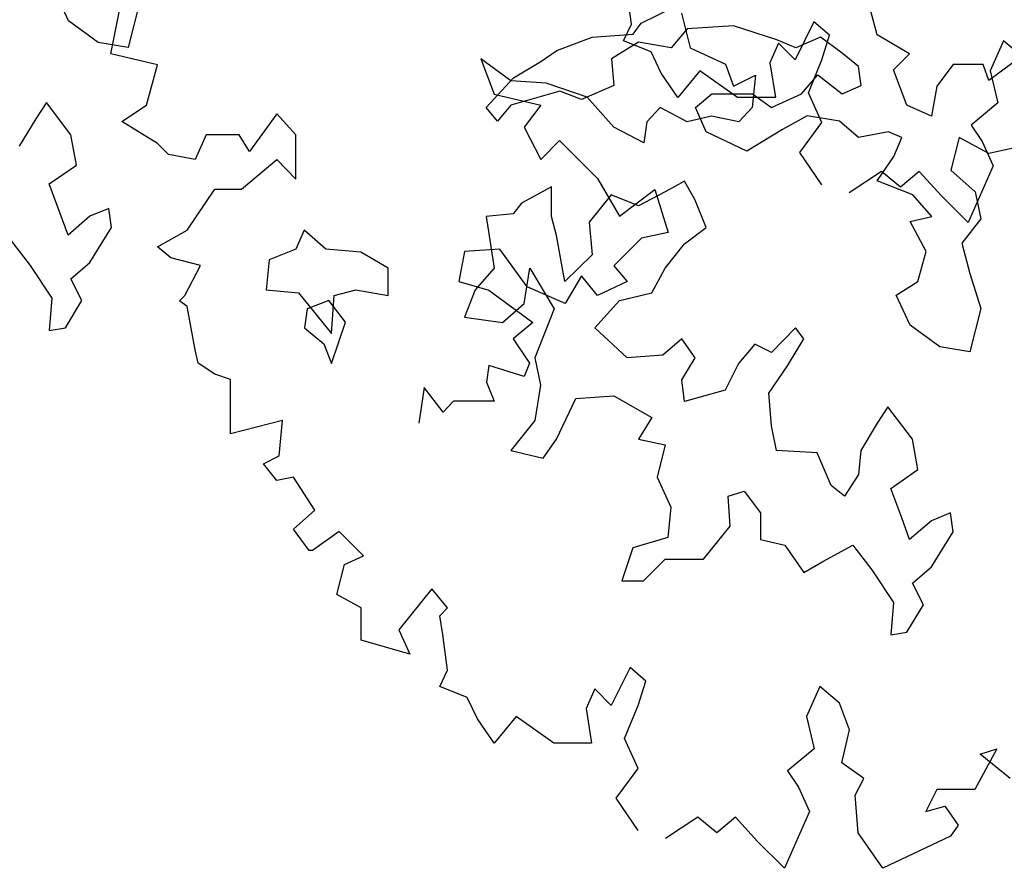
# Model space of a CAD drawing. Units: inches. Extents: x -241 to 646, y -129 to 469.
# Drawn here: x -61 to -56, y -41 to -37 of the extents above; entities that cross this region are included whole.
import ezdxf

# ---------------------------------------------------------------- set-up
doc = ezdxf.new("R2010")
doc.units = ezdxf.units.IN
doc.header["$MEASUREMENT"] = 0
doc.layers.add('G', color=76, linetype='Continuous')

msp = doc.modelspace()

# ---------------------------------------------------------------- linework, layer by layer
at = {"layer": 'G'}
for p, q in [((-61.1703, -36.9899), (-61.2434, -36.8314)), ((-58.2029, -37.0086), (-58.2278, -36.8219)), ((-56.9062, -37.0639), (-56.9647, -36.8469)), ((-60.7974, -36.9021), (-60.8559, -37.1313)), ((-60.9469, -37.1648), (-60.9012, -36.9366)), ((-58.1516, -37.0029), (-57.9786, -36.9176)), ((-57.9386, -36.9498), (-57.893, -37.1323)), ((-61.0143, -37.1045), (-61.1703, -36.9899)), ((-58.2444, -37.0958), (-58.2029, -37.0086)), ((-58.1931, -37.0614), (-58.1516, -37.0029)), ((-57.2406, -36.9962), (-57.3401, -37.1954)), ((-57.1576, -37.0667), (-57.2406, -36.9962)), ((-58.41, -37.0761), (-58.1931, -37.0614)), ((-57.9079, -37.0322), (-57.9932, -37.1321)), ((-57.6642, -37.0175), (-57.9079, -37.0322)), ((-57.4351, -37.0907), (-57.6642, -37.0175)), ((-57.1991, -37.1954), (-57.1576, -37.0667)), ((-56.7356, -37.1638), (-56.9062, -37.0639)), ((-60.8559, -37.1313), (-61.0143, -37.1045)), ((-58.5952, -37.1468), (-58.41, -37.0761)), ((-58.1662, -37.1029), (-58.3076, -37.1907)), ((-58.0992, -37.1539), (-58.2444, -37.0958)), ((-57.9932, -37.1321), (-58.1662, -37.1029)), ((-57.4272, -37.1082), (-57.4729, -37.212)), ((-57.3351, -37.1321), (-57.4351, -37.0907)), ((-57.3401, -37.1954), (-57.4272, -37.1082)), ((-57.206, -37.0761), (-57.3351, -37.1321)), ((-57.0914, -37.1614), (-57.206, -37.0761)), ((-56.241, -37.0958), (-56.3115, -37.2535)), ((-56.1373, -37.1829), (-56.241, -37.0958)), ((-60.7021, -37.2229), (-60.9469, -37.1648)), ((-58.6805, -37.2053), (-58.5952, -37.1468)), ((-58.0453, -37.2659), (-58.0992, -37.1539)), ((-57.893, -37.1323), (-57.7063, -37.2195)), ((-57.0061, -37.2321), (-57.0914, -37.1614)), ((-56.8209, -37.2492), (-56.7356, -37.1638)), ((-60.7602, -37.4345), (-60.7021, -37.2229)), ((-58.9963, -37.1904), (-58.9258, -37.3772)), ((-58.8387, -37.3066), (-58.9963, -37.1904)), ((-58.8243, -37.2906), (-58.6805, -37.2053)), ((-58.3076, -37.1907), (-58.2954, -37.3321)), ((-57.7063, -37.2195), (-57.6649, -37.3357)), ((-57.4729, -37.212), (-57.4438, -37.3945)), ((-57.2696, -37.3696), (-57.1991, -37.1954)), ((-56.5065, -37.2199), (-56.5918, -37.3345)), ((-56.348, -37.2199), (-56.5065, -37.2199)), ((-56.3188, -37.3053), (-56.348, -37.2199)), ((-56.1628, -37.1907), (-56.3188, -37.3053)), ((-57.9582, -37.3945), (-58.0453, -37.2659)), ((-57.842, -37.2535), (-57.9582, -37.3945)), ((-57.6429, -37.3945), (-57.842, -37.2535)), ((-56.9915, -37.3321), (-57.0061, -37.2321)), ((-56.7502, -37.4345), (-56.8209, -37.2492)), ((-56.3115, -37.2535), (-56.27, -37.4236)), ((-58.9681, -37.4467), (-58.8243, -37.2906)), ((-58.652, -37.3191), (-58.8387, -37.3066)), ((-58.4364, -37.3938), (-58.652, -37.3191)), ((-57.6649, -37.3357), (-57.5487, -37.2776)), ((-57.5487, -37.2776), (-57.5653, -37.4477)), ((-57.3059, -37.376), (-57.2206, -37.276)), ((-57.2206, -37.276), (-57.0914, -37.376)), ((-58.9258, -37.3772), (-58.6811, -37.4353)), ((-58.5806, -37.3613), (-58.8389, -37.4345)), ((-58.466, -37.4052), (-58.5806, -37.3613)), ((-58.2954, -37.3321), (-58.466, -37.4052)), ((-57.864, -37.4467), (-57.7787, -37.376)), ((-57.7787, -37.376), (-57.5642, -37.376)), ((-57.5642, -37.376), (-57.4643, -37.4467)), ((-57.4643, -37.4467), (-57.3059, -37.376)), ((-57.1991, -37.5273), (-57.2696, -37.3696)), ((-57.0914, -37.376), (-56.9915, -37.3321)), ((-56.5918, -37.3345), (-56.621, -37.493)), ((-61.2873, -37.4215), (-61.3433, -37.5068)), ((-61.1581, -37.5922), (-61.2873, -37.4215)), ((-58.2953, -37.5514), (-58.4364, -37.3938)), ((-57.4438, -37.3945), (-57.6429, -37.3945)), ((-56.27, -37.4236), (-56.411, -37.5398)), ((-60.8888, -37.5217), (-60.7602, -37.4345)), ((-60.0717, -37.4802), (-60.2168, -37.6794)), ((-59.9721, -37.5922), (-60.0717, -37.4802)), ((-58.9096, -37.5198), (-58.9681, -37.4467)), ((-58.8389, -37.4345), (-58.9096, -37.5198)), ((-58.6811, -37.4353), (-58.7682, -37.5514)), ((-58.0506, -37.4477), (-58.1211, -37.5224)), ((-57.9096, -37.5224), (-58.0506, -37.4477)), ((-57.808, -37.5759), (-57.864, -37.4467)), ((-57.5653, -37.4477), (-57.6358, -37.5224)), ((-56.621, -37.493), (-56.7502, -37.4345)), ((-61.3433, -37.5068), (-61.4311, -37.6507)), ((-60.7021, -37.6379), (-60.8888, -37.5217)), ((-58.1211, -37.5224), (-58.1377, -37.6344)), ((-57.781, -37.4934), (-57.9096, -37.5224)), ((-57.6358, -37.5224), (-57.781, -37.4934)), ((-57.2766, -37.4906), (-57.4058, -37.5637)), ((-57.3152, -37.685), (-57.1991, -37.5273)), ((-57.106, -37.5198), (-57.2766, -37.4906)), ((-57.0061, -37.6052), (-57.106, -37.5198)), ((-58.7682, -37.5514), (-58.6811, -37.7216)), ((-58.1377, -37.6344), (-58.2953, -37.5514)), ((-57.5935, -37.6783), (-57.808, -37.5759)), ((-57.4058, -37.5637), (-57.5935, -37.6783)), ((-56.8477, -37.5759), (-57.0061, -37.6052)), ((-56.777, -37.6052), (-56.8477, -37.5759)), ((-56.411, -37.5398), (-56.3529, -37.6269)), ((-61.1288, -37.7507), (-61.1581, -37.5922)), ((-60.6441, -37.696), (-60.7021, -37.6379)), ((-60.445, -37.5922), (-60.503, -37.7209)), ((-60.2708, -37.5922), (-60.445, -37.5922)), ((-60.2168, -37.6794), (-60.2708, -37.5922)), ((-59.9721, -37.8246), (-59.9721, -37.5922)), ((-58.6811, -37.7216), (-58.5815, -37.622)), ((-58.5815, -37.622), (-58.3824, -37.8212)), ((-56.8184, -37.7051), (-56.777, -37.6052)), ((-56.4748, -37.6052), (-56.5187, -37.7783)), ((-56.3188, -37.6905), (-56.4748, -37.6052)), ((-56.3529, -37.6269), (-56.2949, -37.7556)), ((-57.1991, -37.8551), (-57.3152, -37.685)), ((-56.1311, -37.649), (-56.3188, -37.6905)), ((-60.503, -37.7209), (-60.6441, -37.696)), ((-60.2583, -37.8786), (-60.0717, -37.7209)), ((-60.0717, -37.7209), (-59.9721, -37.8246)), ((-56.9062, -37.8344), (-56.8184, -37.7051)), ((-61.2726, -37.8506), (-61.1288, -37.7507)), ((-56.8839, -37.7846), (-57.0539, -37.8966)), ((-56.7843, -37.8676), (-56.8839, -37.7846)), ((-56.6848, -37.7846), (-56.7843, -37.8676)), ((-56.5686, -37.9132), (-56.6848, -37.7846)), ((-56.5187, -37.7783), (-56.3895, -37.8929)), ((-56.2949, -37.7556), (-56.4276, -38.0543)), ((-58.3824, -37.8212), (-58.2663, -38.0203)), ((-57.9225, -37.8368), (-58.0249, -37.8929)), ((-57.8665, -37.9368), (-57.9225, -37.8368)), ((-56.7185, -37.9075), (-56.9062, -37.8344)), ((-61.2141, -38.0067), (-61.2726, -37.8506)), ((-60.5445, -38.0943), (-60.3994, -37.8786)), ((-60.3994, -37.8786), (-60.2583, -37.8786)), ((-58.6244, -37.8661), (-58.7829, -37.9514)), ((-58.6244, -38.0221), (-58.6244, -37.8661)), ((-58.2663, -38.0203), (-58.0796, -37.8793)), ((-58.0249, -37.8929), (-58.1662, -37.966)), ((-58.0796, -37.8793), (-58.0091, -38.1075)), ((-56.3895, -37.8929), (-56.3602, -38.0343)), ((-58.31, -37.9075), (-58.4246, -38.0514)), ((-58.1662, -37.966), (-58.31, -37.9075)), ((-57.808, -38.0806), (-57.8665, -37.9368)), ((-56.6186, -38.0221), (-56.7185, -37.9075)), ((-56.4276, -38.0543), (-56.5686, -37.9132)), ((-60.9582, -37.9799), (-61.0582, -38.0213)), ((-60.9436, -38.0798), (-60.9582, -37.9799)), ((-58.7829, -37.9514), (-58.8267, -38.0075)), ((-61.1727, -38.1213), (-61.2141, -38.0067)), ((-61.0582, -38.0213), (-61.1727, -38.1213)), ((-58.8267, -38.0075), (-58.9681, -38.0221)), ((-58.9681, -38.0221), (-58.9267, -38.2952)), ((-58.5976, -38.1221), (-58.6244, -38.0221)), ((-58.4246, -38.0514), (-58.41, -38.2245)), ((-56.7331, -38.0489), (-56.6186, -38.0221)), ((-56.6478, -38.2074), (-56.7331, -38.0489)), ((-56.3602, -38.0343), (-56.4602, -38.1635)), ((-61.0582, -38.2651), (-60.9436, -38.0798)), ((-60.7021, -38.1815), (-60.5445, -38.0943)), ((-59.9284, -38.0952), (-59.9722, -38.1952)), ((-59.8138, -38.1952), (-59.9284, -38.0952)), ((-57.9225, -38.166), (-57.808, -38.0806)), ((-61.4725, -38.1505), (-61.3726, -38.2798)), ((-58.5538, -38.3659), (-58.5976, -38.1221)), ((-58.1502, -38.1365), (-58.2953, -38.2818)), ((-58.0091, -38.1075), (-58.1502, -38.1365)), ((-60.6316, -38.2396), (-60.7021, -38.1815)), ((-59.9722, -38.1952), (-60.1136, -38.2513)), ((-59.6286, -38.2098), (-59.8138, -38.1952)), ((-59.0834, -38.2071), (-59.1125, -38.3648)), ((-58.8968, -38.1946), (-59.0834, -38.2071)), ((-58.7516, -38.3938), (-58.8968, -38.1946)), ((-58.0249, -38.2952), (-57.9225, -38.166)), ((-56.6917, -38.3659), (-56.6478, -38.2074)), ((-56.4602, -38.1635), (-56.4187, -38.322)), ((-60.474, -38.2811), (-60.6316, -38.2396)), ((-60.1136, -38.2513), (-60.1282, -38.4098)), ((-59.4848, -38.2952), (-59.6286, -38.2098)), ((-58.41, -38.2245), (-58.5538, -38.3659)), ((-61.3726, -38.2798), (-61.258, -38.4529)), ((-61.1581, -38.3505), (-61.0582, -38.2651)), ((-60.557, -38.4387), (-60.474, -38.2811)), ((-59.4848, -38.439), (-59.4848, -38.2952)), ((-58.9267, -38.2952), (-59.0266, -38.4098)), ((-58.7682, -38.4805), (-58.739, -38.2952)), ((-58.739, -38.2952), (-58.6098, -38.5098)), ((-58.2953, -38.2818), (-58.2248, -38.3648)), ((-58.0956, -38.4244), (-58.0249, -38.2952)), ((-61.0996, -38.4651), (-61.1581, -38.3505)), ((-59.1125, -38.3648), (-58.9548, -38.4104)), ((-58.4654, -38.3357), (-58.5525, -38.4809)), ((-58.3824, -38.4395), (-58.4654, -38.3357)), ((-58.2248, -38.3648), (-58.3824, -38.4395)), ((-56.4187, -38.322), (-56.3602, -38.5073)), ((-60.1282, -38.4098), (-59.9576, -38.4244)), ((-59.77, -38.439), (-59.6554, -38.4098)), ((-59.6554, -38.4098), (-59.4848, -38.439)), ((-59.0266, -38.4098), (-59.0827, -38.5536)), ((-58.9548, -38.4104), (-58.7226, -38.5805)), ((-58.5525, -38.4809), (-58.7516, -38.3938)), ((-56.8063, -38.4366), (-56.6917, -38.3659)), ((-61.258, -38.4529), (-61.2726, -38.6236)), ((-61.1873, -38.6089), (-61.0996, -38.4651)), ((-60.586, -38.4678), (-60.557, -38.4387)), ((-60.5445, -38.4968), (-60.586, -38.4678)), ((-59.9576, -38.4244), (-59.7846, -38.639)), ((-59.7981, -38.4651), (-59.9126, -38.509)), ((-59.7104, -38.5797), (-59.7981, -38.4651)), ((-59.7846, -38.639), (-59.77, -38.439)), ((-58.3953, -38.6097), (-58.2662, -38.4659)), ((-58.2662, -38.4659), (-58.0956, -38.4244)), ((-56.7331, -38.5951), (-56.8063, -38.4366)), ((-60.503, -38.7251), (-60.5445, -38.4968)), ((-59.9126, -38.509), (-59.9273, -38.6089)), ((-58.8828, -38.5805), (-58.7682, -38.4805)), ((-58.6098, -38.5098), (-58.7122, -38.7682)), ((-56.3602, -38.5073), (-56.4187, -38.7365)), ((-59.0827, -38.5536), (-58.8828, -38.5805)), ((-61.2726, -38.6236), (-61.1873, -38.6089)), ((-59.9273, -38.6089), (-59.8249, -38.6943)), ((-59.7835, -38.7967), (-59.7104, -38.5797)), ((-58.7226, -38.5805), (-58.8263, -38.6677)), ((-58.2247, -38.7682), (-58.3953, -38.6097)), ((-57.3376, -38.6097), (-57.4643, -38.7389)), ((-57.2937, -38.6682), (-57.3376, -38.6097)), ((-56.5771, -38.7097), (-56.7331, -38.5951)), ((-58.8263, -38.6677), (-58.7392, -38.7963)), ((-57.9371, -38.6682), (-58.0371, -38.7536)), ((-57.8665, -38.7682), (-57.9371, -38.6682)), ((-57.379, -38.8097), (-57.2937, -38.6682)), ((-60.4865, -38.7956), (-60.503, -38.7251)), ((-59.8249, -38.6943), (-59.7835, -38.7967)), ((-57.5521, -38.6951), (-57.6374, -38.7975)), ((-57.4643, -38.7389), (-57.5521, -38.6951)), ((-56.4187, -38.7365), (-56.5771, -38.7097)), ((-58.7122, -38.7682), (-58.6829, -38.9121)), ((-58.0371, -38.7536), (-58.2247, -38.7682)), ((-57.9371, -38.8828), (-57.8665, -38.7682)), ((-60.3994, -38.8537), (-60.4865, -38.7956)), ((-58.9548, -38.8088), (-58.9673, -38.8959)), ((-58.7682, -38.8669), (-58.9548, -38.8088)), ((-58.7392, -38.7963), (-58.7682, -38.8669)), ((-57.6374, -38.7975), (-57.708, -38.9389)), ((-57.4789, -38.9535), (-57.379, -38.8097)), ((-60.3164, -38.8827), (-60.3994, -38.8537)), ((-60.3164, -39.028), (-60.3164, -38.8827)), ((-57.9225, -38.9974), (-57.9371, -38.8828)), ((-59.295, -38.9249), (-59.324, -39.1117)), ((-59.1954, -39.0536), (-59.295, -38.9249)), ((-58.9673, -38.8959), (-58.9258, -38.9955)), ((-58.6829, -38.9121), (-58.7122, -39.0974)), ((-58.5976, -39.1973), (-58.4953, -38.9828)), ((-58.4953, -38.9828), (-58.2954, -38.9681)), ((-58.2954, -38.9681), (-58.0956, -39.0827)), ((-57.708, -38.9389), (-57.9225, -38.9974)), ((-57.4643, -39.1266), (-57.4789, -38.9535)), ((-60.3164, -39.1691), (-60.3164, -39.028)), ((-59.1415, -38.9955), (-59.1954, -39.0536)), ((-59.0254, -38.9955), (-59.1415, -38.9955)), ((-58.9258, -38.9955), (-59.0254, -38.9955)), ((-56.8501, -39.0267), (-56.9062, -39.112)), ((-56.7209, -39.1973), (-56.8501, -39.0267)), ((-58.0956, -39.0827), (-58.1662, -39.1973)), ((-60.0426, -39.0985), (-60.3164, -39.1691)), ((-60.0592, -39.2852), (-60.0426, -39.0985)), ((-58.7122, -39.0974), (-58.8389, -39.2559)), ((-57.4375, -39.2559), (-57.4643, -39.1266)), ((-56.9062, -39.112), (-56.9939, -39.2559)), ((-58.6683, -39.2973), (-58.5976, -39.1973)), ((-58.1662, -39.1973), (-58.0249, -39.2266)), ((-58.0249, -39.2266), (-58.0663, -39.3973)), ((-56.6917, -39.3558), (-56.7209, -39.1973)), ((-60.1422, -39.3267), (-60.0592, -39.2852)), ((-58.8389, -39.2559), (-58.6683, -39.2973)), ((-57.223, -39.268), (-57.4375, -39.2559)), ((-57.1499, -39.4412), (-57.223, -39.268)), ((-56.9939, -39.2559), (-57.0061, -39.3826)), ((-60.0717, -39.4139), (-60.1422, -39.3267)), ((-59.9846, -39.3973), (-60.0717, -39.4139)), ((-59.8726, -39.5716), (-59.9846, -39.3973)), ((-58.0663, -39.3973), (-57.9956, -39.5558)), ((-57.0061, -39.3826), (-57.0792, -39.4972)), ((-56.8355, -39.4558), (-56.6917, -39.3558)), ((-57.0792, -39.4972), (-57.1499, -39.4412)), ((-57.6934, -39.4972), (-57.6081, -39.4704)), ((-57.6812, -39.6557), (-57.6934, -39.4972)), ((-57.6081, -39.4704), (-57.5228, -39.585)), ((-56.777, -39.6118), (-56.8355, -39.4558)), ((-57.9956, -39.5558), (-58.0103, -39.7142)), ((-59.9846, -39.6712), (-59.8726, -39.5716)), ((-57.5228, -39.585), (-57.5228, -39.7264)), ((-56.5211, -39.585), (-56.621, -39.6265)), ((-56.5065, -39.685), (-56.5211, -39.585)), ((-57.8226, -39.8288), (-57.6812, -39.6557)), ((-56.7356, -39.7264), (-56.777, -39.6118)), ((-56.621, -39.6265), (-56.7356, -39.7264)), ((-59.9016, -39.7832), (-59.9846, -39.6712)), ((-59.744, -39.6836), (-59.885, -39.7832)), ((-59.6154, -39.8122), (-59.744, -39.6836)), ((-58.0103, -39.7142), (-58.1955, -39.7703)), ((-56.621, -39.8703), (-56.5065, -39.685)), ((-57.5228, -39.7264), (-57.3936, -39.7557)), ((-57.3936, -39.7557), (-57.2937, -39.8996)), ((-57.1938, -39.841), (-57.0354, -39.7557)), ((-57.0354, -39.7557), (-56.9354, -39.8849)), ((-59.885, -39.7832), (-59.9016, -39.7832)), ((-59.715, -39.8579), (-59.6154, -39.8122)), ((-58.1955, -39.7703), (-58.254, -39.9434)), ((-59.7564, -40.0156), (-59.715, -39.8579)), ((-58.1394, -39.9434), (-58.0249, -39.8288)), ((-58.0249, -39.8288), (-57.8226, -39.8288)), ((-57.2937, -39.8996), (-57.1938, -39.841)), ((-56.7209, -39.9556), (-56.621, -39.8703)), ((-56.9354, -39.8849), (-56.8209, -40.058)), ((-58.254, -39.9434), (-58.1394, -39.9434)), ((-56.6625, -40.0702), (-56.7209, -39.9556)), ((-59.6279, -40.0861), (-59.7564, -40.0156)), ((-59.2545, -39.9865), (-59.4288, -40.2023)), ((-59.1716, -40.0861), (-59.2545, -39.9865)), ((-56.8209, -40.058), (-56.8355, -40.2287)), ((-56.7502, -40.2141), (-56.6625, -40.0702)), ((-59.6279, -40.2562), (-59.6279, -40.0861)), ((-59.2131, -40.1276), (-59.1716, -40.0861)), ((-59.1965, -40.2272), (-59.2131, -40.1276)), ((-59.4288, -40.2023), (-59.3707, -40.3309)), ((-59.1716, -40.4139), (-59.1965, -40.2272)), ((-56.8355, -40.2287), (-56.7502, -40.2141)), ((-59.3707, -40.3309), (-59.6279, -40.2562)), ((-59.2131, -40.5011), (-59.1716, -40.4139)), ((-58.2093, -40.4015), (-58.3088, -40.6007)), ((-58.1263, -40.472), (-58.2093, -40.4015)), ((-58.1678, -40.6007), (-58.1263, -40.472)), ((-59.0679, -40.5592), (-59.2131, -40.5011)), ((-58.3959, -40.5135), (-58.4416, -40.6173)), ((-58.3088, -40.6007), (-58.3959, -40.5135)), ((-57.2097, -40.5011), (-57.2802, -40.6587)), ((-57.106, -40.5882), (-57.2097, -40.5011)), ((-59.014, -40.6712), (-59.0679, -40.5592)), ((-57.052, -40.7293), (-57.106, -40.5882)), ((-58.4416, -40.6173), (-58.4125, -40.7998)), ((-58.2383, -40.7749), (-58.1678, -40.6007)), ((-58.9269, -40.7998), (-59.014, -40.6712)), ((-58.8107, -40.6587), (-58.9269, -40.7998)), ((-58.6116, -40.7998), (-58.8107, -40.6587)), ((-57.2802, -40.6587), (-57.2387, -40.8289)), ((-57.0935, -40.9036), (-57.052, -40.7293)), ((-58.4125, -40.7998), (-58.6116, -40.7998)), ((-58.1678, -40.9326), (-58.2383, -40.7749)), ((-57.2387, -40.8289), (-57.3797, -40.9451)), ((-56.2764, -40.8289), (-56.3925, -41.0447)), ((-56.3635, -40.8579), (-56.2764, -40.8289)), ((-56.9774, -40.9866), (-57.0935, -40.9036)), ((-56.2059, -40.9866), (-56.3635, -40.8579)), ((-58.2839, -41.0903), (-58.1678, -40.9326)), ((-57.3797, -40.9451), (-57.3216, -41.0322)), ((-57.023, -41.0737), (-56.9774, -40.9866)), ((-57.3216, -41.0322), (-57.2636, -41.1608)), ((-56.5916, -41.0447), (-56.6497, -41.1608)), ((-56.3925, -41.0447), (-56.5916, -41.0447)), ((-58.1678, -41.2604), (-58.2839, -41.0903)), ((-57.0064, -41.2729), (-57.023, -41.0737)), ((-57.2636, -41.1608), (-57.3963, -41.4596)), ((-56.6497, -41.1608), (-56.5501, -41.1318)), ((-56.5501, -41.1318), (-56.4796, -41.2314)), ((-57.8526, -41.1899), (-58.0226, -41.3019)), ((-57.753, -41.2729), (-57.8526, -41.1899)), ((-57.6535, -41.1899), (-57.753, -41.2729)), ((-57.5373, -41.3185), (-57.6535, -41.1899)), ((-56.4796, -41.2314), (-56.5211, -41.2895)), ((-57.3963, -41.4596), (-57.5373, -41.3185)), ((-56.8778, -41.4596), (-57.0064, -41.2729)), ((-56.5211, -41.2895), (-56.8778, -41.4596))]:
    msp.add_line(p, q, dxfattribs=at)

doc.saveas('drawing.dxf')
